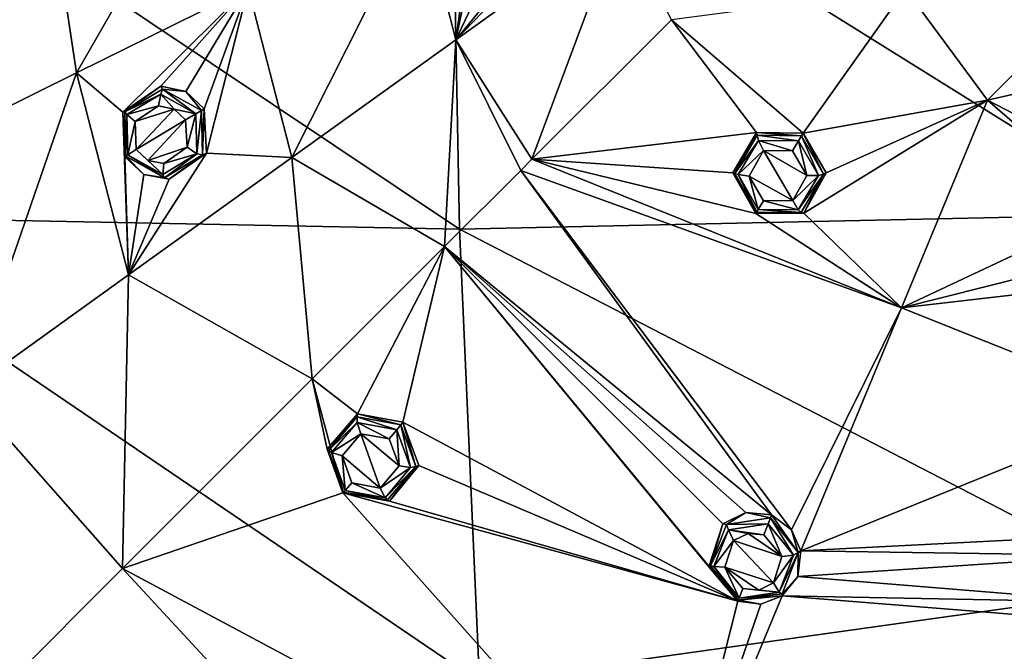
# Model space of a CAD drawing. Units: millimetres. Extents: x -65 to 65, y -194 to 65.
# Drawn here: x -36 to -5, y -36 to -15 of the extents above; entities that cross this region are included whole.
import ezdxf

# ---------------------------------------------------------------- set-up
doc = ezdxf.new("R2010")
doc.units = ezdxf.units.MM
doc.header["$LTSCALE"] = 65.185185
for name, color, linetype in [('12', 7, 'CONTINUOUS'), ('195', 7, 'CONTINUOUS'), ('197', 7, 'CONTINUOUS'), ('198', 7, 'CONTINUOUS'), ('199', 7, 'CONTINUOUS'), ('301', 7, 'CONTINUOUS'), ('304', 7, 'CONTINUOUS'), ('369', 7, 'CONTINUOUS'), ('370', 7, 'CONTINUOUS'), ('371', 7, 'CONTINUOUS'), ('372', 7, 'CONTINUOUS'), ('373', 7, 'CONTINUOUS'), ('374', 7, 'CONTINUOUS'), ('384', 7, 'CONTINUOUS'), ('385', 7, 'CONTINUOUS'), ('532', 7, 'CONTINUOUS'), ('533', 7, 'CONTINUOUS'), ('534', 7, 'CONTINUOUS'), ('535', 7, 'CONTINUOUS'), ('536', 7, 'CONTINUOUS'), ('537', 7, 'CONTINUOUS'), ('546', 7, 'CONTINUOUS'), ('547', 7, 'CONTINUOUS')]:
    doc.layers.add(name, color=color, linetype=linetype)

msp = doc.modelspace()

# ---------------------------------------------------------------- linework, layer by layer
at = {"layer": '12', "linetype": 'Continuous'}
for points in [[(-43.639, -21.752, -24.322), (-44.205, -7.488, -24.279), (-22.253, -22.175, -29.666), (-43.639, -21.752, -24.322)], [(-44.205, -7.488, -24.279), (-22.524, -7.626, -29.547), (-22.253, -22.175, -29.666), (-44.205, -7.488, -24.279)], [(0, -9.457, -31.334), (0, -21.692, -31.464), (-22.524, -7.626, -29.547), (0, -9.457, -31.334)], [(-22.524, -7.626, -29.547), (0, -21.692, -31.464), (-22.253, -22.175, -29.666), (-22.524, -7.626, -29.547)], [(-42.392, -35.922, -23.977), (-43.639, -21.752, -24.322), (-21.61, -36.712, -29.215), (-42.392, -35.922, -23.977)], [(-43.639, -21.752, -24.322), (-22.253, -22.175, -29.666), (-21.61, -36.712, -29.215), (-43.639, -21.752, -24.322)], [(0, -21.692, -31.464), (0, -33.683, -31.177), (-22.253, -22.175, -29.666), (0, -21.692, -31.464)], [(-22.253, -22.175, -29.666), (0, -33.683, -31.177), (-21.61, -36.712, -29.215), (-22.253, -22.175, -29.666)], [(0, -33.683, -31.177), (0, -45.693, -30.359), (-21.61, -36.712, -29.215), (0, -33.683, -31.177)]]:
    msp.add_3dface(points, dxfattribs=at)
at = {"layer": '195', "linetype": 'Continuous'}
for points in [[(-35.511, -10.696, 6.48), (-34.54, -17.15, 6.254), (-29.86, -8.993, 7.633), (-35.511, -10.696, 6.48)], [(-29.86, -8.993, 7.633), (-34.54, -17.15, 6.254), (-29.038, -14.419, 7.426), (-29.86, -8.993, 7.633)], [(-41.121, -12.387, 5.124), (-40.008, -19.863, 4.897), (-35.511, -10.696, 6.48), (-41.121, -12.387, 5.124)], [(-35.511, -10.696, 6.48), (-40.008, -19.863, 4.897), (-34.54, -17.15, 6.254), (-35.511, -10.696, 6.48)], [(-23.507, -11.673, 8.422), (-22.371, -16.089, 8.266), (-21.699, -11.269, 8.678), (-23.507, -11.673, 8.422)], [(-21.699, -11.269, 8.678), (-22.371, -16.089, 8.266), (-21.666, -12.734, 8.591), (-21.699, -11.269, 8.678)], [(-29.038, -14.419, 7.426), (-27.634, -19.872, 7.217), (-23.507, -11.673, 8.422), (-29.038, -14.419, 7.426)], [(-23.507, -11.673, 8.422), (-27.634, -19.872, 7.217), (-22.371, -16.089, 8.266), (-23.507, -11.673, 8.422)], [(-22.371, -16.089, 8.266), (-19.927, -19.927, 8.165), (-17.088, -12.29, 9.138), (-22.371, -16.089, 8.266)], [(-22.371, -16.089, 8.266), (-17.088, -12.29, 9.138), (-19.014, -12.597, 8.914), (-22.371, -16.089, 8.266)], [(-17.088, -12.29, 9.138), (-19.927, -19.927, 8.165), (-15.446, -15.446, 9.055), (-17.088, -12.29, 9.138)], [(-20.215, -13.466, 8.72), (-22.371, -16.089, 8.266), (-19.014, -12.597, 8.914), (-20.215, -13.466, 8.72)], [(-21.666, -12.734, 8.591), (-22.371, -16.089, 8.266), (-21.05, -13.312, 8.631), (-21.666, -12.734, 8.591)], [(-21.05, -13.312, 8.631), (-22.371, -16.089, 8.266), (-20.215, -13.466, 8.72), (-21.05, -13.312, 8.631)], [(-29.038, -14.419, 7.426), (-34.54, -17.15, 6.254), (-33.06, -18.418, 6.436), (-29.038, -14.419, 7.426)], [(-31.836, -17.583, 6.721), (-29.038, -14.419, 7.426), (-33.06, -18.418, 6.436), (-31.836, -17.583, 6.721)], [(-31.032, -17.751, 6.849), (-29.038, -14.419, 7.426), (-31.836, -17.583, 6.721), (-31.032, -17.751, 6.849)], [(-30.44, -18.312, 6.907), (-29.038, -14.419, 7.426), (-31.032, -17.751, 6.849), (-30.44, -18.312, 6.907)], [(-29.038, -14.419, 7.426), (-30.44, -18.312, 6.907), (-30.369, -19.727, 6.804), (-29.038, -14.419, 7.426)], [(-27.634, -19.872, 7.217), (-29.038, -14.419, 7.426), (-30.369, -19.727, 6.804), (-27.634, -19.872, 7.217)], [(-27.634, -19.872, 7.217), (-22.727, -22.727, 7.516), (-22.371, -16.089, 8.266), (-27.634, -19.872, 7.217)], [(-22.371, -16.089, 8.266), (-22.727, -22.727, 7.516), (-20.285, -20.285, 8.085), (-22.371, -16.089, 8.266)], [(-19.927, -19.927, 8.165), (-22.371, -16.089, 8.266), (-20.285, -20.285, 8.085), (-19.927, -19.927, 8.165)], [(-40.008, -19.863, 4.897), (-38.084, -27.379, 4.619), (-34.54, -17.15, 6.254), (-40.008, -19.863, 4.897)], [(-34.54, -17.15, 6.254), (-38.084, -27.379, 4.619), (-32.873, -23.636, 6.002), (-34.54, -17.15, 6.254)], [(-34.54, -17.15, 6.254), (-32.873, -23.636, 6.002), (-33.06, -18.418, 6.436), (-34.54, -17.15, 6.254)], [(-33.06, -18.418, 6.436), (-32.873, -23.636, 6.002), (-32.99, -19.846, 6.336), (-33.06, -18.418, 6.436)], [(-32.99, -19.846, 6.336), (-32.873, -23.636, 6.002), (-32.384, -20.411, 6.399), (-32.99, -19.846, 6.336)], [(-32.873, -23.636, 6.002), (-27.634, -19.872, 7.217), (-30.369, -19.727, 6.804), (-32.873, -23.636, 6.002)], [(-31.564, -20.568, 6.529), (-32.873, -23.636, 6.002), (-30.369, -19.727, 6.804), (-31.564, -20.568, 6.529)], [(-32.873, -23.636, 6.002), (-26.974, -26.974, 6.404), (-27.634, -19.872, 7.217), (-32.873, -23.636, 6.002)], [(-27.634, -19.872, 7.217), (-26.974, -26.974, 6.404), (-22.727, -22.727, 7.516), (-27.634, -19.872, 7.217)], [(-32.384, -20.411, 6.399), (-32.873, -23.636, 6.002), (-31.564, -20.568, 6.529), (-32.384, -20.411, 6.399)], [(-38.084, -27.379, 4.619), (-33.064, -33.064, 4.563), (-32.873, -23.636, 6.002), (-38.084, -27.379, 4.619)], [(-32.873, -23.636, 6.002), (-33.064, -33.064, 4.563), (-26.974, -26.974, 6.404), (-32.873, -23.636, 6.002)], [(-33.064, -33.064, 4.563), (-38.084, -27.379, 4.619), (-36.717, -36.721, 3.327), (-33.064, -33.064, 4.563)]]:
    msp.add_3dface(points, dxfattribs=at)
at = {"layer": '197', "linetype": 'Continuous'}
for points in [[(-7.939, -14.458, 9.703), (-15.446, -15.446, 9.055), (-11.223, -19.089, 9.038), (-7.939, -14.458, 9.703)], [(-5.304, -18.032, 9.471), (-7.939, -14.458, 9.703), (-11.223, -19.089, 9.038), (-5.304, -18.032, 9.471)], [(-15.446, -15.446, 9.055), (-19.927, -19.927, 8.165), (-12.715, -19.07, 8.925), (-15.446, -15.446, 9.055)], [(-11.223, -19.089, 9.038), (-15.446, -15.446, 9.055), (-12.715, -19.07, 8.925), (-11.223, -19.089, 9.038)], [(-5.304, -18.032, 9.471), (-11.223, -19.089, 9.038), (-10.482, -20.357, 8.94), (-5.304, -18.032, 9.471)], [(-8.067, -24.701, 8.488), (-5.304, -18.032, 9.471), (-11.202, -21.658, 8.727), (-8.067, -24.701, 8.488)], [(-11.202, -21.658, 8.727), (-5.304, -18.032, 9.471), (-10.482, -20.357, 8.94), (-11.202, -21.658, 8.727)], [(-12.715, -19.07, 8.925), (-19.927, -19.927, 8.165), (-13.48, -20.366, 8.712), (-12.715, -19.07, 8.925)], [(-19.927, -19.927, 8.165), (-20.285, -20.285, 8.085), (-8.067, -24.701, 8.488), (-19.927, -19.927, 8.165)], [(-19.927, -19.927, 8.165), (-8.067, -24.701, 8.488), (-12.738, -21.665, 8.611), (-19.927, -19.927, 8.165)], [(-13.48, -20.366, 8.712), (-19.927, -19.927, 8.165), (-12.738, -21.665, 8.611), (-13.48, -20.366, 8.712)], [(-20.285, -20.285, 8.085), (-22.727, -22.727, 7.516), (-12.234, -31.342, 7.161), (-20.285, -20.285, 8.085)], [(-8.067, -24.701, 8.488), (-20.285, -20.285, 8.085), (-11.594, -31.818, 7.119), (-8.067, -24.701, 8.488)], [(-11.594, -31.818, 7.119), (-20.285, -20.285, 8.085), (-12.234, -31.342, 7.161), (-11.594, -31.818, 7.119)], [(-12.738, -21.665, 8.611), (-8.067, -24.701, 8.488), (-11.202, -21.658, 8.727), (-12.738, -21.665, 8.611)], [(-22.727, -22.727, 7.516), (-26.974, -26.974, 6.404), (-25.528, -28.094, 6.393), (-22.727, -22.727, 7.516)], [(-24.066, -28.369, 6.521), (-22.727, -22.727, 7.516), (-25.528, -28.094, 6.393), (-24.066, -28.369, 6.521)], [(-13.316, -34.114, 6.594), (-22.727, -22.727, 7.516), (-24.066, -28.369, 6.521), (-13.316, -34.114, 6.594)], [(-12.234, -31.342, 7.161), (-22.727, -22.727, 7.516), (-13.064, -31.265, 7.117), (-12.234, -31.342, 7.161)], [(-13.064, -31.265, 7.117), (-22.727, -22.727, 7.516), (-13.796, -31.632, 6.999), (-13.064, -31.265, 7.117)], [(-13.796, -31.632, 6.999), (-22.727, -22.727, 7.516), (-14.245, -33.01, 6.724), (-13.796, -31.632, 6.999)], [(-14.245, -33.01, 6.724), (-22.727, -22.727, 7.516), (-13.316, -34.114, 6.594), (-14.245, -33.01, 6.724)], [(-11.295, -32.497, 7.017), (-8.067, -24.701, 8.488), (-11.594, -31.818, 7.119), (-11.295, -32.497, 7.017)], [(-26.974, -26.974, 6.404), (-33.064, -33.064, 4.563), (-25.99, -30.636, 5.911), (-26.974, -26.974, 6.404)], [(-25.528, -28.094, 6.393), (-26.974, -26.974, 6.404), (-26.498, -29.229, 6.089), (-25.528, -28.094, 6.393)], [(-26.498, -29.229, 6.089), (-26.974, -26.974, 6.404), (-25.99, -30.636, 5.911), (-26.498, -29.229, 6.089)], [(-13.316, -34.114, 6.594), (-24.066, -28.369, 6.521), (-23.551, -29.757, 6.353), (-13.316, -34.114, 6.594)], [(-24.5, -30.905, 6.047), (-13.316, -34.114, 6.594), (-23.551, -29.757, 6.353), (-24.5, -30.905, 6.047)], [(-33.064, -33.064, 4.563), (-15.436, -42.491, 4.855), (-25.99, -30.636, 5.911), (-33.064, -33.064, 4.563)], [(-15.436, -42.491, 4.855), (-13.316, -34.114, 6.594), (-25.99, -30.636, 5.911), (-15.436, -42.491, 4.855)], [(-25.99, -30.636, 5.911), (-13.316, -34.114, 6.594), (-24.5, -30.905, 6.047), (-25.99, -30.636, 5.911)], [(-33.064, -33.064, 4.563), (-36.717, -36.721, 3.327), (-25.308, -41.451, 3.997), (-33.064, -33.064, 4.563)], [(-15.436, -42.491, 4.855), (-33.064, -33.064, 4.563), (-25.308, -41.451, 3.997), (-15.436, -42.491, 4.855)], [(-11.891, -33.937, 6.72), (-12.586, -34.207, 6.626), (-15.436, -42.491, 4.855), (-11.891, -33.937, 6.72)], [(-12.586, -34.207, 6.626), (-13.316, -34.114, 6.594), (-15.436, -42.491, 4.855), (-12.586, -34.207, 6.626)]]:
    msp.add_3dface(points, dxfattribs=at)
at = {"layer": '198', "linetype": 'Continuous'}
msp.add_3dface([(-7.939, -14.458, 9.703), (-5.304, -18.032, 9.471), (-2.531, -15.259, 9.814), (-7.939, -14.458, 9.703)], dxfattribs=at)
at = {"layer": '199', "linetype": 'Continuous'}
for points in [[(-5.304, -18.032, 9.471), (0, -16.812, 9.681), (-2.531, -15.259, 9.814), (-5.304, -18.032, 9.471)], [(0, -20.778, 9.232), (0, -16.812, 9.681), (-5.304, -18.032, 9.471), (0, -20.778, 9.232)], [(-5.304, -18.032, 9.471), (-8.067, -24.701, 8.488), (-1.289, -21.507, 9.135), (-5.304, -18.032, 9.471)], [(0, -20.778, 9.232), (-5.304, -18.032, 9.471), (-1.289, -21.507, 9.135), (0, -20.778, 9.232)], [(-1.289, -21.507, 9.135), (-8.067, -24.701, 8.488), (-1.317, -22.989, 8.935), (-1.289, -21.507, 9.135)], [(-8.067, -24.701, 8.488), (0, -23.767, 8.829), (-1.317, -22.989, 8.935), (-8.067, -24.701, 8.488)], [(0, -27.917, 8.182), (0, -23.767, 8.829), (-8.067, -24.701, 8.488), (0, -27.917, 8.182)], [(0, -27.917, 8.182), (-8.067, -24.701, 8.488), (-11.295, -32.497, 7.017), (0, -27.917, 8.182)], [(0, -31.921, 7.469), (0, -27.917, 8.182), (-11.295, -32.497, 7.017), (0, -31.921, 7.469)], [(0, -31.921, 7.469), (-11.295, -32.497, 7.017), (-1.29, -32.648, 7.327), (0, -31.921, 7.469)], [(-11.295, -32.497, 7.017), (-11.397, -33.325, 6.861), (-1.29, -32.648, 7.327), (-11.295, -32.497, 7.017)], [(-1.29, -32.648, 7.327), (-11.397, -33.325, 6.861), (-1.303, -34.145, 7.035), (-1.29, -32.648, 7.327)], [(-11.397, -33.325, 6.861), (-11.891, -33.937, 6.72), (-1.303, -34.145, 7.035), (-11.397, -33.325, 6.861)], [(0, -34.896, 6.886), (-11.891, -33.937, 6.72), (-15.436, -42.491, 4.855), (0, -34.896, 6.886)], [(-11.891, -33.937, 6.72), (0, -34.896, 6.886), (-1.303, -34.145, 7.035), (-11.891, -33.937, 6.72)], [(0, -39.052, 6.013), (0, -34.896, 6.886), (-15.436, -42.491, 4.855), (0, -39.052, 6.013)]]:
    msp.add_3dface(points, dxfattribs=at)
at = {"layer": '301', "linetype": 'Continuous'}
for points in [[(-31.906, -18.207, 7.961), (-32.664, -18.719, 7.785), (-31.405, -18.314, 8.041), (-31.906, -18.207, 7.961)], [(-32.664, -18.719, 7.785), (-32.623, -19.611, 7.722), (-31.405, -18.314, 8.041), (-32.664, -18.719, 7.785)], [(-31.405, -18.314, 8.041), (-32.623, -19.611, 7.722), (-31.039, -18.66, 8.077), (-31.405, -18.314, 8.041)], [(-31.039, -18.66, 8.077), (-32.623, -19.611, 7.722), (-32.248, -19.961, 7.761), (-31.039, -18.66, 8.077)], [(-30.994, -19.537, 8.015), (-31.039, -18.66, 8.077), (-32.248, -19.961, 7.761), (-30.994, -19.537, 8.015)], [(-31.74, -20.061, 7.842), (-30.994, -19.537, 8.015), (-32.248, -19.961, 7.761), (-31.74, -20.061, 7.842)]]:
    msp.add_3dface(points, dxfattribs=at)
at = {"layer": '304', "linetype": 'Continuous'}
for points in [[(-12.495, -19.649, 10.177), (-12.96, -20.465, 10.043), (-11.551, -21.255, 10.053), (-12.495, -19.649, 10.177)], [(-11.56, -19.657, 10.247), (-12.495, -19.649, 10.177), (-11.1, -20.445, 10.187), (-11.56, -19.657, 10.247)], [(-11.1, -20.445, 10.187), (-12.495, -19.649, 10.177), (-11.551, -21.255, 10.053), (-11.1, -20.445, 10.187)], [(-12.96, -20.465, 10.043), (-12.499, -21.256, 9.982), (-11.551, -21.255, 10.053), (-12.96, -20.465, 10.043)], [(-25.417, -28.736, 7.601), (-26.021, -29.445, 7.411), (-24.793, -30.484, 7.383), (-25.417, -28.736, 7.601)], [(-24.512, -28.906, 7.681), (-25.417, -28.736, 7.601), (-24.192, -29.77, 7.575), (-24.512, -28.906, 7.681)], [(-24.192, -29.77, 7.575), (-25.417, -28.736, 7.601), (-24.793, -30.484, 7.383), (-24.192, -29.77, 7.575)], [(-26.021, -29.445, 7.411), (-25.705, -30.314, 7.301), (-24.793, -30.484, 7.383), (-26.021, -29.445, 7.411)], [(-13.454, -32.165, 8.232), (-13.734, -33.024, 8.06), (-12.179, -33.522, 8.077), (-13.454, -32.165, 8.232)], [(-12.992, -31.939, 8.305), (-13.454, -32.165, 8.232), (-11.907, -32.674, 8.247), (-12.992, -31.939, 8.305)], [(-11.907, -32.674, 8.247), (-13.454, -32.165, 8.232), (-12.179, -33.522, 8.077), (-11.907, -32.674, 8.247)], [(-12.485, -31.988, 8.331), (-12.992, -31.939, 8.305), (-11.907, -32.674, 8.247), (-12.485, -31.988, 8.331)], [(-13.734, -33.024, 8.06), (-13.156, -33.707, 7.979), (-12.644, -33.756, 8.005), (-13.734, -33.024, 8.06)], [(-12.179, -33.522, 8.077), (-13.734, -33.024, 8.06), (-12.644, -33.756, 8.005), (-12.179, -33.522, 8.077)]]:
    msp.add_3dface(points, dxfattribs=at)
at = {"layer": '369', "linetype": 'Continuous'}
for points in [[(-31.836, -17.583, 6.721), (-33.06, -18.418, 6.436), (-32.993, -18.403, 7.332), (-31.836, -17.583, 6.721)], [(-31.777, -17.671, 7.537), (-31.836, -17.583, 6.721), (-32.993, -18.403, 7.332), (-31.777, -17.671, 7.537)], [(-31.032, -17.751, 6.849), (-31.836, -17.583, 6.721), (-31.777, -17.671, 7.537), (-31.032, -17.751, 6.849)], [(-30.53, -18.366, 7.656), (-31.032, -17.751, 6.849), (-31.777, -17.671, 7.537), (-30.53, -18.366, 7.656)], [(-30.44, -18.312, 6.907), (-31.032, -17.751, 6.849), (-30.53, -18.366, 7.656), (-30.44, -18.312, 6.907)], [(-33.06, -18.418, 6.436), (-32.99, -19.846, 6.336), (-32.993, -18.403, 7.332), (-33.06, -18.418, 6.436)], [(-32.993, -18.403, 7.332), (-32.99, -19.846, 6.336), (-32.963, -19.829, 7.249), (-32.993, -18.403, 7.332)]]:
    msp.add_3dface(points, dxfattribs=at)
at = {"layer": '370', "linetype": 'Continuous'}
for points in [[(-30.44, -18.312, 6.907), (-30.53, -18.366, 7.656), (-30.502, -19.789, 7.572), (-30.44, -18.312, 6.907)], [(-30.369, -19.727, 6.804), (-30.44, -18.312, 6.907), (-30.502, -19.789, 7.572), (-30.369, -19.727, 6.804)], [(-32.99, -19.846, 6.336), (-32.384, -20.411, 6.399), (-32.963, -19.829, 7.249), (-32.99, -19.846, 6.336)], [(-32.963, -19.829, 7.249), (-32.384, -20.411, 6.399), (-31.719, -20.522, 7.37), (-32.963, -19.829, 7.249)], [(-31.719, -20.522, 7.37), (-31.564, -20.568, 6.529), (-30.502, -19.789, 7.572), (-31.719, -20.522, 7.37)], [(-31.564, -20.568, 6.529), (-30.369, -19.727, 6.804), (-30.502, -19.789, 7.572), (-31.564, -20.568, 6.529)], [(-32.384, -20.411, 6.399), (-31.564, -20.568, 6.529), (-31.719, -20.522, 7.37), (-32.384, -20.411, 6.399)]]:
    msp.add_3dface(points, dxfattribs=at)
at = {"layer": '371', "linetype": 'Continuous'}
for points in [[(-25.528, -28.094, 6.393), (-26.498, -29.229, 6.089), (-25.533, -28.19, 7.167), (-25.528, -28.094, 6.393)], [(-24.133, -28.448, 7.26), (-25.528, -28.094, 6.393), (-25.533, -28.19, 7.167), (-24.133, -28.448, 7.26)], [(-24.066, -28.369, 6.521), (-25.528, -28.094, 6.393), (-24.133, -28.448, 7.26), (-24.066, -28.369, 6.521)], [(-25.533, -28.19, 7.167), (-26.498, -29.229, 6.089), (-26.453, -29.273, 6.952), (-25.533, -28.19, 7.167)], [(-26.498, -29.229, 6.089), (-25.99, -30.636, 5.911), (-26.453, -29.273, 6.952), (-26.498, -29.229, 6.089)], [(-26.453, -29.273, 6.952), (-25.99, -30.636, 5.911), (-25.969, -30.612, 6.829), (-26.453, -29.273, 6.952)]]:
    msp.add_3dface(points, dxfattribs=at)
at = {"layer": '372', "linetype": 'Continuous'}
for points in [[(-24.066, -28.369, 6.521), (-24.133, -28.448, 7.26), (-23.648, -29.788, 7.141), (-24.066, -28.369, 6.521)], [(-23.551, -29.757, 6.353), (-24.066, -28.369, 6.521), (-23.648, -29.788, 7.141), (-23.551, -29.757, 6.353)], [(-24.569, -30.872, 6.924), (-24.5, -30.905, 6.047), (-23.648, -29.788, 7.141), (-24.569, -30.872, 6.924)], [(-24.5, -30.905, 6.047), (-23.551, -29.757, 6.353), (-23.648, -29.788, 7.141), (-24.5, -30.905, 6.047)], [(-25.99, -30.636, 5.911), (-24.5, -30.905, 6.047), (-25.969, -30.612, 6.829), (-25.99, -30.636, 5.911)], [(-25.969, -30.612, 6.829), (-24.5, -30.905, 6.047), (-24.569, -30.872, 6.924), (-25.969, -30.612, 6.829)]]:
    msp.add_3dface(points, dxfattribs=at)
at = {"layer": '373', "linetype": 'Continuous'}
for points in [[(-13.064, -31.265, 7.117), (-13.796, -31.632, 6.999), (-13.681, -31.651, 7.808), (-13.064, -31.265, 7.117)], [(-12.272, -31.44, 7.909), (-13.064, -31.265, 7.117), (-13.681, -31.651, 7.808), (-12.272, -31.44, 7.909)], [(-12.234, -31.342, 7.161), (-13.064, -31.265, 7.117), (-12.272, -31.44, 7.909), (-12.234, -31.342, 7.161)], [(-13.796, -31.632, 6.999), (-14.245, -33.01, 6.724), (-14.198, -32.975, 7.606), (-13.796, -31.632, 6.999)], [(-13.681, -31.651, 7.808), (-13.796, -31.632, 6.999), (-14.198, -32.975, 7.606), (-13.681, -31.651, 7.808)], [(-14.245, -33.01, 6.724), (-13.316, -34.114, 6.594), (-14.198, -32.975, 7.606), (-14.245, -33.01, 6.724)], [(-14.198, -32.975, 7.606), (-13.316, -34.114, 6.594), (-13.304, -34.084, 7.505), (-14.198, -32.975, 7.606)]]:
    msp.add_3dface(points, dxfattribs=at)
at = {"layer": '374', "linetype": 'Continuous'}
for points in [[(-12.234, -31.342, 7.161), (-12.272, -31.44, 7.909), (-11.378, -32.549, 7.807), (-12.234, -31.342, 7.161)], [(-11.594, -31.818, 7.119), (-12.234, -31.342, 7.161), (-11.378, -32.549, 7.807), (-11.594, -31.818, 7.119)], [(-11.295, -32.497, 7.017), (-11.594, -31.818, 7.119), (-11.378, -32.549, 7.807), (-11.295, -32.497, 7.017)], [(-11.397, -33.325, 6.861), (-11.295, -32.497, 7.017), (-11.378, -32.549, 7.807), (-11.397, -33.325, 6.861)], [(-11.895, -33.874, 7.604), (-11.397, -33.325, 6.861), (-11.378, -32.549, 7.807), (-11.895, -33.874, 7.604)], [(-11.891, -33.937, 6.72), (-11.397, -33.325, 6.861), (-11.895, -33.874, 7.604), (-11.891, -33.937, 6.72)], [(-13.316, -34.114, 6.594), (-12.586, -34.207, 6.626), (-13.304, -34.084, 7.505), (-13.316, -34.114, 6.594)], [(-13.304, -34.084, 7.505), (-11.891, -33.937, 6.72), (-11.895, -33.874, 7.604), (-13.304, -34.084, 7.505)], [(-12.586, -34.207, 6.626), (-11.891, -33.937, 6.72), (-13.304, -34.084, 7.505), (-12.586, -34.207, 6.626)]]:
    msp.add_3dface(points, dxfattribs=at)
at = {"layer": '384', "linetype": 'Continuous'}
for points in [[(-12.715, -19.07, 8.925), (-13.48, -20.366, 8.712), (-12.697, -19.157, 9.735), (-12.715, -19.07, 8.925)], [(-12.697, -19.157, 9.735), (-13.48, -20.366, 8.712), (-13.419, -20.385, 9.585), (-12.697, -19.157, 9.735)], [(-11.223, -19.089, 9.038), (-12.715, -19.07, 8.925), (-11.271, -19.171, 9.813), (-11.223, -19.089, 9.038)], [(-11.271, -19.171, 9.813), (-12.715, -19.07, 8.925), (-12.697, -19.157, 9.735), (-11.271, -19.171, 9.813)], [(-13.48, -20.366, 8.712), (-12.738, -21.665, 8.611), (-13.419, -20.385, 9.585), (-13.48, -20.366, 8.712)], [(-13.419, -20.385, 9.585), (-12.738, -21.665, 8.611), (-12.714, -21.624, 9.513), (-13.419, -20.385, 9.585)]]:
    msp.add_3dface(points, dxfattribs=at)
at = {"layer": '385', "linetype": 'Continuous'}
for points in [[(-11.223, -19.089, 9.038), (-11.271, -19.171, 9.813), (-10.567, -20.41, 9.742), (-11.223, -19.089, 9.038)], [(-10.482, -20.357, 8.94), (-11.223, -19.089, 9.038), (-10.567, -20.41, 9.742), (-10.482, -20.357, 8.94)], [(-11.289, -21.638, 9.591), (-11.202, -21.658, 8.727), (-10.567, -20.41, 9.742), (-11.289, -21.638, 9.591)], [(-11.202, -21.658, 8.727), (-10.482, -20.357, 8.94), (-10.567, -20.41, 9.742), (-11.202, -21.658, 8.727)], [(-12.738, -21.665, 8.611), (-11.202, -21.658, 8.727), (-12.714, -21.624, 9.513), (-12.738, -21.665, 8.611)], [(-12.714, -21.624, 9.513), (-11.202, -21.658, 8.727), (-11.289, -21.638, 9.591), (-12.714, -21.624, 9.513)]]:
    msp.add_3dface(points, dxfattribs=at)
at = {"layer": '532', "linetype": 'Continuous'}
for points in [[(-31.039, -18.66, 8.077), (-30.994, -19.537, 8.015), (-30.709, -18.465, 7.992), (-31.039, -18.66, 8.077)], [(-30.709, -18.465, 7.992), (-30.994, -19.537, 8.015), (-30.682, -19.755, 7.892), (-30.709, -18.465, 7.992)], [(-30.53, -18.366, 7.656), (-30.709, -18.465, 7.992), (-30.682, -19.755, 7.892), (-30.53, -18.366, 7.656)], [(-30.502, -19.789, 7.572), (-30.53, -18.366, 7.656), (-30.682, -19.755, 7.892), (-30.502, -19.789, 7.572)], [(-30.994, -19.537, 8.015), (-31.74, -20.061, 7.842), (-30.682, -19.755, 7.892), (-30.994, -19.537, 8.015)], [(-32.963, -19.829, 7.249), (-31.719, -20.522, 7.37), (-32.899, -19.784, 7.501), (-32.963, -19.829, 7.249)], [(-31.771, -20.412, 7.65), (-32.623, -19.611, 7.722), (-32.899, -19.784, 7.501), (-31.771, -20.412, 7.65)], [(-31.719, -20.522, 7.37), (-31.771, -20.412, 7.65), (-32.899, -19.784, 7.501), (-31.719, -20.522, 7.37)], [(-32.248, -19.961, 7.761), (-32.623, -19.611, 7.722), (-31.771, -20.412, 7.65), (-32.248, -19.961, 7.761)], [(-30.682, -19.755, 7.892), (-31.74, -20.061, 7.842), (-31.771, -20.412, 7.65), (-30.682, -19.755, 7.892)], [(-31.719, -20.522, 7.37), (-30.682, -19.755, 7.892), (-31.771, -20.412, 7.65), (-31.719, -20.522, 7.37)], [(-31.719, -20.522, 7.37), (-30.502, -19.789, 7.572), (-30.682, -19.755, 7.892), (-31.719, -20.522, 7.37)], [(-31.74, -20.061, 7.842), (-32.248, -19.961, 7.761), (-31.771, -20.412, 7.65), (-31.74, -20.061, 7.842)]]:
    msp.add_3dface(points, dxfattribs=at)
at = {"layer": '533', "linetype": 'Continuous'}
for points in [[(-31.777, -17.671, 7.537), (-32.993, -18.403, 7.332), (-31.832, -17.833, 7.845), (-31.777, -17.671, 7.537)], [(-30.709, -18.465, 7.992), (-31.777, -17.671, 7.537), (-31.832, -17.833, 7.845), (-30.709, -18.465, 7.992)], [(-30.53, -18.366, 7.656), (-31.777, -17.671, 7.537), (-30.709, -18.465, 7.992), (-30.53, -18.366, 7.656)], [(-32.993, -18.403, 7.332), (-32.925, -18.486, 7.598), (-31.832, -17.833, 7.845), (-32.993, -18.403, 7.332)], [(-32.925, -18.486, 7.598), (-31.906, -18.207, 7.961), (-31.832, -17.833, 7.845), (-32.925, -18.486, 7.598)], [(-31.906, -18.207, 7.961), (-31.405, -18.314, 8.041), (-31.832, -17.833, 7.845), (-31.906, -18.207, 7.961)], [(-31.405, -18.314, 8.041), (-30.709, -18.465, 7.992), (-31.832, -17.833, 7.845), (-31.405, -18.314, 8.041)], [(-32.664, -18.719, 7.785), (-31.906, -18.207, 7.961), (-32.925, -18.486, 7.598), (-32.664, -18.719, 7.785)], [(-31.405, -18.314, 8.041), (-31.039, -18.66, 8.077), (-30.709, -18.465, 7.992), (-31.405, -18.314, 8.041)], [(-32.993, -18.403, 7.332), (-32.963, -19.829, 7.249), (-32.925, -18.486, 7.598), (-32.993, -18.403, 7.332)], [(-32.963, -19.829, 7.249), (-32.899, -19.784, 7.501), (-32.925, -18.486, 7.598), (-32.963, -19.829, 7.249)], [(-32.899, -19.784, 7.501), (-32.664, -18.719, 7.785), (-32.925, -18.486, 7.598), (-32.899, -19.784, 7.501)], [(-32.623, -19.611, 7.722), (-32.664, -18.719, 7.785), (-32.899, -19.784, 7.501), (-32.623, -19.611, 7.722)]]:
    msp.add_3dface(points, dxfattribs=at)
at = {"layer": '534', "linetype": 'Continuous'}
for points in [[(-12.272, -31.44, 7.909), (-12.346, -31.63, 8.246), (-11.534, -32.633, 8.12), (-12.272, -31.44, 7.909)], [(-11.378, -32.549, 7.807), (-12.272, -31.44, 7.909), (-11.534, -32.633, 8.12), (-11.378, -32.549, 7.807)], [(-12.485, -31.988, 8.331), (-11.907, -32.674, 8.247), (-12.346, -31.63, 8.246), (-12.485, -31.988, 8.331)], [(-12.346, -31.63, 8.246), (-11.907, -32.674, 8.247), (-11.534, -32.633, 8.12), (-12.346, -31.63, 8.246)], [(-11.907, -32.674, 8.247), (-12.179, -33.522, 8.077), (-11.534, -32.633, 8.12), (-11.907, -32.674, 8.247)], [(-11.534, -32.633, 8.12), (-12.179, -33.522, 8.077), (-11.994, -33.819, 7.877), (-11.534, -32.633, 8.12)], [(-11.378, -32.549, 7.807), (-11.534, -32.633, 8.12), (-11.994, -33.819, 7.877), (-11.378, -32.549, 7.807)], [(-11.895, -33.874, 7.604), (-11.378, -32.549, 7.807), (-11.994, -33.819, 7.877), (-11.895, -33.874, 7.604)], [(-11.994, -33.819, 7.877), (-13.156, -33.707, 7.979), (-13.275, -34.011, 7.758), (-11.994, -33.819, 7.877)], [(-12.644, -33.756, 8.005), (-13.156, -33.707, 7.979), (-11.994, -33.819, 7.877), (-12.644, -33.756, 8.005)], [(-12.179, -33.522, 8.077), (-12.644, -33.756, 8.005), (-11.994, -33.819, 7.877), (-12.179, -33.522, 8.077)], [(-13.304, -34.084, 7.505), (-11.895, -33.874, 7.604), (-13.275, -34.011, 7.758), (-13.304, -34.084, 7.505)], [(-11.895, -33.874, 7.604), (-11.994, -33.819, 7.877), (-13.275, -34.011, 7.758), (-11.895, -33.874, 7.604)]]:
    msp.add_3dface(points, dxfattribs=at)
at = {"layer": '535', "linetype": 'Continuous'}
for points in [[(-12.272, -31.44, 7.909), (-13.681, -31.651, 7.808), (-12.346, -31.63, 8.246), (-12.272, -31.44, 7.909)], [(-13.681, -31.651, 7.808), (-14.198, -32.975, 7.606), (-13.622, -31.818, 8.123), (-13.681, -31.651, 7.808)], [(-14.198, -32.975, 7.606), (-14.087, -33.003, 7.88), (-13.622, -31.818, 8.123), (-14.198, -32.975, 7.606)], [(-14.087, -33.003, 7.88), (-13.454, -32.165, 8.232), (-13.622, -31.818, 8.123), (-14.087, -33.003, 7.88)], [(-12.346, -31.63, 8.246), (-13.681, -31.651, 7.808), (-13.622, -31.818, 8.123), (-12.346, -31.63, 8.246)], [(-12.485, -31.988, 8.331), (-12.346, -31.63, 8.246), (-13.622, -31.818, 8.123), (-12.485, -31.988, 8.331)], [(-13.454, -32.165, 8.232), (-12.992, -31.939, 8.305), (-13.622, -31.818, 8.123), (-13.454, -32.165, 8.232)], [(-12.992, -31.939, 8.305), (-12.485, -31.988, 8.331), (-13.622, -31.818, 8.123), (-12.992, -31.939, 8.305)], [(-13.734, -33.024, 8.06), (-13.454, -32.165, 8.232), (-14.087, -33.003, 7.88), (-13.734, -33.024, 8.06)], [(-14.198, -32.975, 7.606), (-13.304, -34.084, 7.505), (-14.087, -33.003, 7.88), (-14.198, -32.975, 7.606)], [(-13.304, -34.084, 7.505), (-13.275, -34.011, 7.758), (-14.087, -33.003, 7.88), (-13.304, -34.084, 7.505)], [(-13.275, -34.011, 7.758), (-13.734, -33.024, 8.06), (-14.087, -33.003, 7.88), (-13.275, -34.011, 7.758)], [(-13.156, -33.707, 7.979), (-13.734, -33.024, 8.06), (-13.275, -34.011, 7.758), (-13.156, -33.707, 7.979)]]:
    msp.add_3dface(points, dxfattribs=at)
at = {"layer": '536', "linetype": 'Continuous'}
for points in [[(-24.512, -28.906, 7.681), (-24.192, -29.77, 7.575), (-24.262, -28.609, 7.599), (-24.512, -28.906, 7.681)], [(-24.133, -28.448, 7.26), (-24.262, -28.609, 7.599), (-23.82, -29.821, 7.45), (-24.133, -28.448, 7.26)], [(-24.262, -28.609, 7.599), (-24.192, -29.77, 7.575), (-23.82, -29.821, 7.45), (-24.262, -28.609, 7.599)], [(-23.648, -29.788, 7.141), (-24.133, -28.448, 7.26), (-23.82, -29.821, 7.45), (-23.648, -29.788, 7.141)], [(-24.192, -29.77, 7.575), (-24.793, -30.484, 7.383), (-23.82, -29.821, 7.45), (-24.192, -29.77, 7.575)], [(-23.82, -29.821, 7.45), (-24.793, -30.484, 7.383), (-24.64, -30.794, 7.188), (-23.82, -29.821, 7.45)], [(-24.569, -30.872, 6.924), (-23.648, -29.788, 7.141), (-24.64, -30.794, 7.188), (-24.569, -30.872, 6.924)], [(-23.648, -29.788, 7.141), (-23.82, -29.821, 7.45), (-24.64, -30.794, 7.188), (-23.648, -29.788, 7.141)], [(-24.64, -30.794, 7.188), (-25.705, -30.314, 7.301), (-25.918, -30.559, 7.073), (-24.64, -30.794, 7.188)], [(-24.793, -30.484, 7.383), (-25.705, -30.314, 7.301), (-24.64, -30.794, 7.188), (-24.793, -30.484, 7.383)], [(-25.969, -30.612, 6.829), (-24.569, -30.872, 6.924), (-25.918, -30.559, 7.073), (-25.969, -30.612, 6.829)], [(-24.569, -30.872, 6.924), (-24.64, -30.794, 7.188), (-25.918, -30.559, 7.073), (-24.569, -30.872, 6.924)]]:
    msp.add_3dface(points, dxfattribs=at)
at = {"layer": '537', "linetype": 'Continuous'}
for points in [[(-25.533, -28.19, 7.167), (-26.453, -29.273, 6.952), (-25.533, -28.375, 7.487), (-25.533, -28.19, 7.167)], [(-26.453, -29.273, 6.952), (-26.357, -29.343, 7.226), (-25.533, -28.375, 7.487), (-26.453, -29.273, 6.952)], [(-26.357, -29.343, 7.226), (-25.417, -28.736, 7.601), (-25.533, -28.375, 7.487), (-26.357, -29.343, 7.226)], [(-24.262, -28.609, 7.599), (-25.533, -28.19, 7.167), (-25.533, -28.375, 7.487), (-24.262, -28.609, 7.599)], [(-24.133, -28.448, 7.26), (-25.533, -28.19, 7.167), (-24.262, -28.609, 7.599), (-24.133, -28.448, 7.26)], [(-25.417, -28.736, 7.601), (-24.512, -28.906, 7.681), (-25.533, -28.375, 7.487), (-25.417, -28.736, 7.601)], [(-24.512, -28.906, 7.681), (-24.262, -28.609, 7.599), (-25.533, -28.375, 7.487), (-24.512, -28.906, 7.681)], [(-26.021, -29.445, 7.411), (-25.417, -28.736, 7.601), (-26.357, -29.343, 7.226), (-26.021, -29.445, 7.411)], [(-26.453, -29.273, 6.952), (-25.969, -30.612, 6.829), (-26.357, -29.343, 7.226), (-26.453, -29.273, 6.952)], [(-25.969, -30.612, 6.829), (-25.918, -30.559, 7.073), (-26.357, -29.343, 7.226), (-25.969, -30.612, 6.829)], [(-25.918, -30.559, 7.073), (-26.021, -29.445, 7.411), (-26.357, -29.343, 7.226), (-25.918, -30.559, 7.073)], [(-25.705, -30.314, 7.301), (-26.021, -29.445, 7.411), (-25.918, -30.559, 7.073), (-25.705, -30.314, 7.301)]]:
    msp.add_3dface(points, dxfattribs=at)
at = {"layer": '546', "linetype": 'Continuous'}
for points in [[(-11.271, -19.171, 9.813), (-11.37, -19.335, 10.149), (-10.733, -20.452, 10.061), (-11.271, -19.171, 9.813)], [(-10.567, -20.41, 9.742), (-11.271, -19.171, 9.813), (-10.733, -20.452, 10.061), (-10.567, -20.41, 9.742)], [(-11.56, -19.657, 10.247), (-11.1, -20.445, 10.187), (-11.37, -19.335, 10.149), (-11.56, -19.657, 10.247)], [(-11.37, -19.335, 10.149), (-11.1, -20.445, 10.187), (-10.733, -20.452, 10.061), (-11.37, -19.335, 10.149)], [(-11.1, -20.445, 10.187), (-11.551, -21.255, 10.053), (-10.733, -20.452, 10.061), (-11.1, -20.445, 10.187)], [(-10.733, -20.452, 10.061), (-11.551, -21.255, 10.053), (-11.378, -21.553, 9.877), (-10.733, -20.452, 10.061)], [(-11.289, -21.638, 9.591), (-10.567, -20.41, 9.742), (-11.378, -21.553, 9.877), (-11.289, -21.638, 9.591)], [(-10.567, -20.41, 9.742), (-10.733, -20.452, 10.061), (-11.378, -21.553, 9.877), (-10.567, -20.41, 9.742)], [(-11.378, -21.553, 9.877), (-12.499, -21.256, 9.982), (-12.666, -21.541, 9.782), (-11.378, -21.553, 9.877)], [(-11.551, -21.255, 10.053), (-12.499, -21.256, 9.982), (-11.378, -21.553, 9.877), (-11.551, -21.255, 10.053)], [(-12.714, -21.624, 9.513), (-11.289, -21.638, 9.591), (-12.666, -21.541, 9.782), (-12.714, -21.624, 9.513)], [(-11.289, -21.638, 9.591), (-11.378, -21.553, 9.877), (-12.666, -21.541, 9.782), (-11.289, -21.638, 9.591)]]:
    msp.add_3dface(points, dxfattribs=at)
at = {"layer": '547', "linetype": 'Continuous'}
for points in [[(-12.697, -19.157, 9.735), (-13.419, -20.385, 9.585), (-12.655, -19.321, 10.051), (-12.697, -19.157, 9.735)], [(-11.37, -19.335, 10.149), (-12.697, -19.157, 9.735), (-12.655, -19.321, 10.051), (-11.37, -19.335, 10.149)], [(-11.271, -19.171, 9.813), (-12.697, -19.157, 9.735), (-11.37, -19.335, 10.149), (-11.271, -19.171, 9.813)], [(-13.419, -20.385, 9.585), (-13.303, -20.42, 9.87), (-12.655, -19.321, 10.051), (-13.419, -20.385, 9.585)], [(-13.303, -20.42, 9.87), (-12.495, -19.649, 10.177), (-12.655, -19.321, 10.051), (-13.303, -20.42, 9.87)], [(-12.495, -19.649, 10.177), (-11.56, -19.657, 10.247), (-12.655, -19.321, 10.051), (-12.495, -19.649, 10.177)], [(-11.56, -19.657, 10.247), (-11.37, -19.335, 10.149), (-12.655, -19.321, 10.051), (-11.56, -19.657, 10.247)], [(-12.96, -20.465, 10.043), (-12.495, -19.649, 10.177), (-13.303, -20.42, 9.87), (-12.96, -20.465, 10.043)], [(-13.419, -20.385, 9.585), (-12.714, -21.624, 9.513), (-13.303, -20.42, 9.87), (-13.419, -20.385, 9.585)], [(-12.714, -21.624, 9.513), (-12.666, -21.541, 9.782), (-13.303, -20.42, 9.87), (-12.714, -21.624, 9.513)], [(-12.666, -21.541, 9.782), (-12.96, -20.465, 10.043), (-13.303, -20.42, 9.87), (-12.666, -21.541, 9.782)], [(-12.499, -21.256, 9.982), (-12.96, -20.465, 10.043), (-12.666, -21.541, 9.782), (-12.499, -21.256, 9.982)]]:
    msp.add_3dface(points, dxfattribs=at)

doc.saveas('drawing.dxf')
